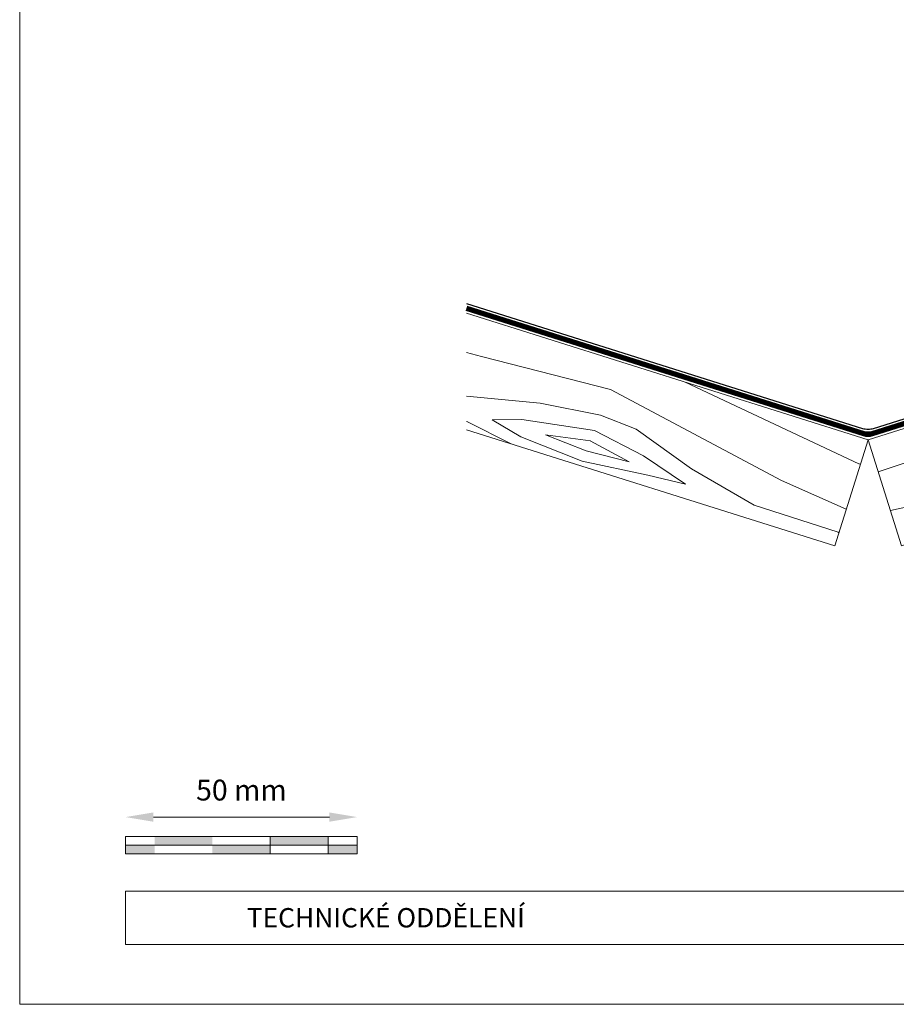
# Model space of a CAD drawing. Units: millimetres. Extents: x -19674 to 47942, y -1 to 4832.
# Drawn here: x 27373 to 27562, y 0 to 213 of the extents above; entities that cross this region are included whole.
import ezdxf

# ---------------------------------------------------------------- set-up
doc = ezdxf.new("R2010")
doc.units = ezdxf.units.MM
doc.linetypes.add('Trennlage', pattern=[30, 12, -18])
doc.layers.get('Defpoints').update_dxf_attribs({"lineweight": 5})
for name, color, linetype, lineweight, true_color in [('01_PREFA-Dachprodukt', 12, 'Continuous', 25, 0xe1000f), ('04_Unterdach', 251, 'Continuous', 25, 0x505f69), ('04_Unterdach_Linie', 251, 'Continuous', 0, 0x505f69), ('06_Holz', 252, 'Continuous', 15, 0x8296a0), ('06_Holzschfraffur', 254, 'Continuous', 13, 0xdce6eb), ('07_Mauerwerk', 252, 'Continuous', 15, 0x8296a0), ('10_Blattrahmen', 18, 'Continuous', 20, 0x000000)]:
    doc.layers.add(name, color=color, linetype=linetype, lineweight=lineweight, true_color=true_color)
doc.layers.add('99_Text_2_CZ', color=7, linetype='Continuous')
doc.styles.add('Arial', font='arial.ttf')
doc.styles.add('Romans', font='romans.shx', dxfattribs={"width": 0.8})
doc.dimstyles.new('Maschinenbau$0', dxfattribs={"dimscale": 5, "dimtxt": 1, "dimasz": 1, "dimexe": 0.5, "dimexo": 0, "dimgap": 0.25, "dimtad": 1, "dimtxsty": 'Romans', "dimcen": 1, "dimazin": 2, "dimtp": 0.01, "dimtm": 0.01, "dimtfac": 1, "dimtix": 1, "dimtmove": 2, "dimatfit": 3, "dimfxl": 1, "dimarcsym": 0})

# ---------------------------------------------------------------- blocks, each defined once
blk = doc.blocks.new('*D78')
at = {"layer": '07_Mauerwerk', "color": 0, "transparency": 16777216}
blk.add_line((27401.46, 40.45), (27439.46, 40.45), dxfattribs=at)
for points in [[(27401.46, 41.45), (27401.46, 39.45), (27395.46, 40.45)], [(27439.46, 41.45), (27439.46, 39.45), (27445.46, 40.45)]]:
    blk.add_solid(points, dxfattribs=at)
at = {"layer": 'Defpoints', "color": 0, "transparency": 16777216}
for p in [(27445.46, 40.45), (27395.46, 36.29), (27445.46, 36.29)]:
    blk.add_point(p, dxfattribs=at)
at = {"layer": '07_Mauerwerk', "color": 0, "transparency": 16777216, "insert": (27420.46, 45.7), "char_height": 4.5, "attachment_point": 5, "style": 'Romans'}
blk.add_mtext('50 mm', dxfattribs=at)

msp = doc.modelspace()

# ---------------------------------------------------------------- hatches: boundary and pattern name
at = {"layer": '06_Holzschfraffur', "ltscale": 5}
h = msp.add_hatch(dxfattribs=at)
h.set_pattern_fill('WOOD_5', color=256, scale=132, angle=10, style=0, pattern_type=2)
h.set_pattern_definition([(2.1952, (30715.379, 1260.642), (721.6168, 38.29481), [13.2822, -1314.942]), (12.5, (30728.65, 1261.15), (90.271, 141.697), [13.068, -105.732]), (30.9349, (30741.41, 1263.98), (206.255, 167.40984), [11.2703, -364.4082]), (185.375, (30751.077, 1269.773), (837.600786, 64.007425), [9.578, -948.2182]), (187.3056, (30741.541, 1268.876), (1185.552638, 141.146865), [13.122, -1299.067]), (206.5362, (30728.525, 1267.207), (-322.23898, -193.12283), [14.6947, -475.13]), (21.9623, (30724.657, 1262.7), (554.20694, 244.5489), [7.2264, -715.406]), (6.1598, (30731.359, 1265.402), (-953.584723, -89.720044), [10.7578, -1065.022]), (198.2106, (30742.055, 1266.556), (-1018.142564, -347.401337), [11.9393, -1181.986]), (181.1901, (30730.714, 1262.825), (489.64892, -13.13157), [6.0576, -599.706]), (7.3056, (30705.197, 1257.168), (-1185.552638, -141.146865), [13.122, -1299.067]), (1.1901, (30718.213, 1258.837), (-489.64892, 13.13157), [12.1152, -593.6482]), (12.5, (30730.33, 1259.09), (90.271, 141.697), [14.256, -104.544]), (33.056, (30744.243, 1262.174), (528.494093, 360.532644), [10.1503, -1004.8774]), (16.3141, (30752.751, 1267.71), (1598.06226, 475.967023), [17.8596, -1768.096]), (7.3056, (30769.891, 1272.727), (-1185.552638, -141.146865), [13.122, -1299.067]), (12.5, (30782.91, 1274.4), (90.271, 141.697), [13.068, -105.732]), (17.6944, (30679.681, 1251.511), (1134.12683, 373.11369), [13.122, -1299.067]), (7.3056, (30692.182, 1255.499), (-1185.552638, -141.146865), [13.122, -1299.067]), (12.5, (30679.17, 1253.83), (90.271, 141.697), [7.128, -111.672]), (17.6944, (30686.126, 1255.374), (1134.12683, 373.11369), [13.122, -1299.067]), (12.5, (30698.63, 1259.36), (90.271, 141.697), [11.88, -106.92]), (22.8048, (30710.225, 1261.933), (-670.19101, -270.261552), [13.2822, -1314.942]), (17.6944, (30722.469, 1267.081), (1134.12683, 373.11369), [13.122, -1299.067]), (7.3056, (30734.97, 1271.07), (-1185.552638, -141.146865), [13.122, -1299.067]), (7.3056, (30747.985, 1272.738), (-1185.552638, -141.146865), [13.122, -1299.067]), (4.3699, (30761, 1274.407), (-721.61678, -38.29426), [16.8008, -823.242]), (12.5, (30777.75, 1275.69), (90.271, 141.697), [17.82, -100.98]), (359.9712, (30788.541, 1205.068), (605.63288, 12.58122), [10.9528, -1084.329]), (6.7894, (30799.494, 1205.063), (-1069.568684, -115.4331), [11.9393, -1181.986]), (20.6301, (30788.541, 1205.068), (670.19076, 270.26204), [8.4005, -831.6424]), (21.9623, (30796.403, 1208.028), (554.20694, 244.5489), [14.4526, -708.1795]), (12.5, (30693.82, 1187.72), (90.271, 141.697), [14.256, -104.544]), (3.0377, (30707.74, 1190.806), (-605.6329, -12.5814), [7.2264, -715.406]), (214.3014, (30714.957, 1191.188), (322.2389, 193.12304), [6.3976, -633.36]), (205.4946, (30709.672, 1187.583), (992.42979, 463.384904), [15.85, -1569.1397]), (5.375, (30801.3, 1207.896), (-837.600786, -64.007425), [9.578, -948.2182]), (19.625, (30801.3, 1207.896), (786.17482, 295.97496), [9.578, -948.2182]), (12.5, (30694.34, 1185.4), (90.271, 141.697), [9.504, -109.296]), (206.5362, (30703.616, 1187.457), (-322.23898, -193.12283), [9.7965, -480.0285]), (9.1335, (30719.082, 1194.537), (-1881.45668, -295.423161), [20.231, -2002.8602]), (10.2094, (30739.0566, 1197.748), (-2809.328108, -501.129154), [29.7238, -2942.6513]), (15.6798, (30768.31, 1203.0165), (1946.014679, 553.104381), [21.417, -2120.2805]), (21.9623, (30788.93, 1208.805), (554.20694, 244.5489), [21.679, -700.9533]), (22.8048, (30696.137, 1177.281), (-670.19101, -270.261552), [13.2822, -1314.942]), (28.4454, (30708.381, 1182.43), (-438.222854, -218.83606), [17.2975, -847.5796]), (12.5, (30723.59, 1190.67), (90.271, 141.697), [15.444, -103.356]), (4.3699, (30738.668, 1194.011), (-721.61678, -38.29426), [16.8008, -823.242]), (16.0763, (30755.42, 1195.2916), (1714.046774, 501.678296), [19.045, -1885.4638]), (3.7538, (30773.7205, 1200.5655), (837.600817, 64.006712), [15.6256, -1546.9443]), (358.4638, (30789.313, 1201.588), (-373.66494, 38.84465), [14.6947, -475.13]), (12.5, (30804, 1201.2), (90.271, 141.697), [8.316, -110.484]), (187.3056, (30719.082, 1194.537), (1185.552638, 141.146865), [26.2438, -1285.945]), (7.7364, (30692.023, 1195.839), (-1301.53654, -166.860327), [28.6108, -1401.9306]), (12.5, (30720.37, 1199.69), (90.271, 141.697), [27.324, -91.476]), (16.5856, (30747.05, 1205.604), (1482.078645, 450.252859), [33.3487, -1634.0887]), (12.5, (30779.01, 1215.12), (90.271, 141.697), [29.7, -89.1]), (19.625, (30697.423, 1171.482), (786.17482, 295.97496), [28.734, -929.0623]), (18.8402, (30724.487, 1181.133), (902.15859, 321.68834), [21.5156, -1054.264]), (10.0104, (30744.8503, 1188.081), (-2577.36067, -449.7005206), [27.3498, -2707.6316]), (5.9802, (30771.7838, 1192.835), (-3092.722149, -320.5868283), [41.8506, -4143.2156]), (15.5128, (30680.709, 1246.872), (2061.998252, 578.81891), [22.6032, -2237.721]), (4.3699, (30702.489, 1252.917), (-721.61678, -38.29426), [25.2013, -814.8416]), (10.1141, (30727.617, 1254.8373), (-2693.343854, -475.417644), [28.5367, -2825.1372]), (23.1197, (30755.7104, 1259.8486), (-1224.397178, -514.812114), [19.3392, -1914.5846]), (12.5, (30773.5, 1267.44), (90.271, 141.697), [23.76, -95.04]), (9.3202, (30677.624, 1260.79), (-1997.44027, -321.138528), [21.417, -2120.2805]), (18.509, (30698.758, 1264.2584), (-1134.12662, -373.11414), [22.6967, -2246.974]), (19.2098, (30720.2806, 1271.4635), (-1018.142938, -347.400516), [20.3352, -2013.193]), (6.7894, (30739.484, 1278.154), (-1069.568684, -115.4331), [23.8786, -1170.0467]), (0.4052, (30763.195, 1280.977), (-1095.281754, 0.551514), [17.0095, -1683.9476]), (21.9623, (30780.204, 1281.098), (554.20694, 244.5489), [14.4526, -708.1795]), (16.3141, (30682.509, 1238.753), (1598.06226, 475.967023), [17.8596, -1768.096]), (359.6957, (30699.6496, 1243.7697), (-1584.930572, 13.6834714), [26.8025, -2653.4477]), (12.5, (30726.45, 1243.63), (90.271, 141.697), [29.7, -89.1]), (17.9403, (30755.448, 1250.0556), (-1250.110803, -398.826491), [25.0609, -2481.0279]), (19.2098, (30779.29, 1257.775), (-1018.142938, -347.400516), [20.3352, -2013.193]), (12.5, (30675.82, 1268.91), (90.271, 141.697), [20.196, -98.604]), (20.6301, (30695.541, 1273.28), (670.19076, 270.26204), [33.6017, -806.441]), (10.1141, (30726.988, 1285.119), (-2693.343854, -475.417644), [28.5367, -2825.1372]), (6.9725, (30755.0813, 1290.1303), (2487.0891547, 308.0073543), [37, -3663.005]), (19.3428, (30699.2226, 1163.3633), (-1920.301085, -669.0902845), [29.9131, -2961.3945]), (12.5, (30727.45, 1173.27), (90.271, 141.697), [33.264, -85.536]), (8.8478, (30759.9227, 1180.4708), (-3646.9287707, -565.1373716), [55.9496, -5539.0133]), (12.5, (30690.22, 1203.96), (90.271, 141.697), [28.512, -90.288]), (17.2636, (30718.059, 1210.129), (1250.110924, 398.826294), [28.6108, -1401.9306]), (10.6524, (30745.381, 1218.6197), (-3505.2319047, -655.4074824), [36.8471, -3647.8685]), (9.7737, (30781.593, 1225.431), (-2345.392271, -398.277024), [24.9763, -2472.6507]), (7.3056, (30686.109, 1222.515), (-1185.552638, -141.146865), [26.2438, -1285.945]), (12.5, (30712.14, 1225.85), (90.271, 141.697), [38.016, -80.784]), (14.4092, (30749.2546, 1234.0805), (3337.821243, 861.664506), [35.6598, -3530.3196]), (16.0763, (30783.793, 1242.954), (1714.046774, 501.678296), [19.045, -1885.4638])])
h.paths.add_polyline_path([(27826.566, 207.337), (27555.788, 121.961), (27563.004, 99.072), (27826.566, 182.173)])
h.paths.add_polyline_path([(27826.566, 207.337), (27826.566, 182.173)], flags=17)
h = msp.add_hatch(dxfattribs=at)
h.set_pattern_fill('WOOD_5', color=256, scale=132, angle=156, style=0, pattern_type=2)
h.set_pattern_definition([(148.1952, (24319.69, 912.235), (-619.661626, 371.775158), [13.2822, -1314.942]), (158.5, (24308.4, 919.24), (-154.074, -66.9933), [13.068, -105.732]), (176.9349, (24296.243, 924.025), (-264.60754, -23.4527), [11.2703, -364.4082]), (331.375, (24284.989, 924.627), (-730.19502, 415.315855), [9.578, -948.2182]), (333.3056, (24293.396, 920.039), (-1061.796006, 545.936567), [13.122, -1299.067]), (352.5362, (24305.12, 914.144), (375.14114, -20.08767), [14.6947, -475.13]), (167.9623, (24310.847, 915.718), (-596.20839, 107.16836), [7.2264, -715.406]), (152.1598, (24303.78, 917.226), (840.728376, -458.85652), [10.7578, -1065.022]), (344.2106, (24294.267, 922.25), (1038.342803, -281.329335), [11.9393, -1181.986]), (327.1901, (24305.756, 919), (-398.59427, 284.69476), [6.0576, -599.706]), (153.3056, (24330.073, 909.422), (1061.796006, -545.936567), [13.122, -1299.067]), (147.1901, (24318.35, 915.317), (398.59427, -284.69476), [12.1152, -593.6482]), (158.5, (24308.17, 921.88), (-154.074, -66.9933), [14.256, -104.544]), (179.056, (24294.903, 927.106), (-639.748756, -3.36496), [10.1503, -1004.8774]), (162.3141, (24284.754, 927.2735), (-1591.011038, 499.03053), [17.8596, -1768.096]), (153.3056, (24267.739, 932.699), (1061.796006, -545.936567), [13.122, -1299.067]), (158.5, (24256.02, 938.59), (-154.074, -66.9933), [13.068, -105.732]), (163.6944, (24354.39, 899.843), (-1148.876282, 324.87041), [13.122, -1299.067]), (153.3056, (24341.796, 903.527), (1061.796006, -545.936567), [13.122, -1299.067]), (158.5, (24353.52, 897.63), (-154.074, -66.9933), [7.128, -111.672]), (163.6944, (24346.888, 900.245), (-1148.876282, 324.87041), [13.122, -1299.067]), (158.5, (24334.29, 903.93), (-154.074, -66.9933), [11.88, -106.92]), (168.8048, (24323.24, 908.283), (706.74187, -150.709076), [13.2822, -1314.942]), (163.6944, (24310.211, 910.862), (-1148.876282, 324.87041), [13.122, -1299.067]), (153.3056, (24297.617, 914.546), (1061.796006, -545.936567), [13.122, -1299.067]), (153.3056, (24285.893, 920.441), (1061.796006, -545.936567), [13.122, -1299.067]), (150.3699, (24274.17, 926.335), (619.6613, -371.7756), [16.8008, -823.242]), (158.5, (24259.57, 934.64), (-154.074, -66.9933), [17.82, -100.98]), (145.9712, (24290.112, 999.22), (-509.12774, 328.235306), [10.9528, -1084.329]), (152.7894, (24281.034, 1005.35), (951.261996, -502.39684), [11.9393, -1181.986]), (166.6301, (24290.112, 999.22), (-706.741935, 150.70853), [8.4005, -831.6424]), (167.9623, (24281.939, 1001.163), (-596.20839, 107.16836), [14.4526, -708.1795]), (158.5, (24378.34, 960.64), (-154.074, -66.9933), [14.256, -104.544]), (149.0377, (24365.074, 965.861), (509.12786, -328.23516), [7.2264, -715.406]), (0.3014, (24358.877, 969.58), (-375.1412, 20.08745), [6.3976, -633.36]), (351.4946, (24365.2745, 969.613), (-1081.883134, 170.7962), [15.85, -1569.1397]), (151.375, (24277.953, 1004.01), (730.19502, -415.315855), [9.578, -948.2182]), (165.625, (24277.953, 1004.01), (-817.27556, 194.24902), [9.578, -948.2182]), (158.5, (24379.21, 962.85), (-154.074, -66.9933), [9.504, -109.296]), (352.5362, (24370.366, 966.33), (375.14114, -20.08767), [9.7965, -480.0285]), (155.1335, (24353.585, 969.11), (1724.996814, -807.180323), [20.231, -2002.8602]), (156.2094, (24335.2296, 977.6173), (2609.266422, -1155.501444), [29.7238, -2942.6513]), (161.6798, (24308.0316, 989.608), (-1922.611331, 629.653285), [21.417, -2120.2805]), (167.9623, (24287.7, 996.34), (-596.20839, 107.16836), [21.679, -700.9533]), (168.8048, (24382.256, 970.585), (706.74187, -150.709076), [13.2822, -1314.942]), (174.4454, (24369.227, 973.163), (485.67478, -63.627794), [17.2975, -847.5796]), (158.5, (24352.01, 974.84), (-154.074, -66.9933), [15.444, -103.356]), (150.3699, (24337.641, 980.498), (619.6613, -371.7756), [16.8008, -823.242]), (162.0763, (24323.037, 988.804), (-1701.54412, 542.572636), [19.045, -1885.4638]), (149.7538, (24304.916, 994.665), (-730.194647, 415.316463), [15.6256, -1546.9443]), (144.4638, (24291.418, 1002.536), (288.06062, -241.15445), [14.6947, -475.13]), (158.5, (24279.46, 1011.08), (-154.074, -66.9933), [8.316, -110.484]), (333.3056, (24353.585, 969.11), (-1061.796006, 545.936567), [26.2438, -1285.945]), (153.7364, (24375.29, 952.899), (1172.329805, -589.476517), [28.6108, -1401.9306]), (158.5, (24349.63, 965.56), (-154.074, -66.9933), [27.324, -91.476]), (162.5856, (24324.21, 975.574), (-1480.477085, 455.491323), [33.3487, -1634.0887]), (158.5, (24292.39, 985.55), (-154.074, -66.9933), [29.7, -89.1]), (165.625, (24384.433, 976.111), (-817.27556, 194.24902), [28.734, -929.0623]), (164.8402, (24356.599, 983.245), (-927.809205, 237.78896), [21.5156, -1054.264]), (156.0104, (24335.832, 988.8715), (2388.198173, -1068.423168), [27.3498, -2707.6316]), (151.9802, (24310.845, 999.991), (2743.2527425, -1463.6497523), [41.8506, -4143.2156]), (161.5128, (24356.132, 904.2644), (-2033.145452, 673.192166), [22.6032, -2237.721]), (150.3699, (24334.695, 911.432), (619.6613, -371.7756), [25.2013, -814.8416]), (156.1141, (24312.7895, 923.891), (2498.733424, -1111.9596806), [28.5367, -2825.1372]), (169.1197, (24286.697, 935.446), (1302.950545, -257.875628), [19.3392, -1914.5846]), (158.5, (24267.7, 939.1), (-154.074, -66.9933), [23.76, -95.04]), (155.3202, (24350.907, 891.0004), (1835.531419, -850.718519), [21.417, -2120.2805]), (164.509, (24331.4466, 899.943), (1148.876359, -324.869916), [22.6967, -2246.974]), (165.2098, (24309.5744, 906.005), (1038.342653, -281.330226), [20.3352, -2013.193]), (152.7894, (24289.913, 911.196), (951.261996, -502.39684), [23.8786, -1170.0467]), (146.4052, (24268.677, 922.115), (907.721324, -612.93101), [17.0095, -1683.9476]), (167.9623, (24254.509, 931.527), (-596.20839, 107.16836), [14.4526, -708.1795]), (162.3141, (24359.18, 912.002), (-1591.011038, 499.03053), [17.8596, -1768.096]), (145.6957, (24342.1645, 917.4275), (1306.315294, -897.62604), [26.8025, -2653.4477]), (158.5, (24320.02, 932.53), (-154.074, -66.9933), [29.7, -89.1]), (163.9403, (24292.3907, 943.418), (1259.409769, -368.410944), [25.0609, -2481.0279]), (165.2098, (24268.308, 950.351), (1038.342653, -281.330226), [20.3352, -2013.193]), (158.5, (24347.86, 883.26), (-154.074, -66.9933), [20.196, -98.604]), (166.6301, (24329.069, 890.665), (-706.741935, 150.70853), [33.6017, -806.441]), (156.1141, (24296.3777, 898.435), (2498.733424, -1111.9596806), [28.5367, -2825.1372]), (152.9725, (24270.285, 909.99), (-2234.1258823, 1135.4129363), [37, -3663.005]), (165.3428, (24387.481, 983.8486), (1966.152289, -519.117754), [29.9131, -2961.3945]), (158.5, (24358.54, 991.42), (-154.074, -66.9933), [33.264, -85.536]), (154.8478, (24327.5921, 1003.609), (3339.461783, -1570.8165733), [55.9496, -5539.0133]), (158.5, (24372.24, 945.16), (-154.074, -66.9933), [28.512, -90.288]), (163.2636, (24345.714, 955.612), (-1259.40976, 368.411175), [28.6108, -1401.9306]), (156.6524, (24318.315, 963.8505), (3272.4681625, -1416.743378), [36.8471, -3647.8685]), (155.7737, (24284.485, 978.4534), (2167.1320005, -981.340097), [24.9763, -2472.6507]), (153.3056, (24365.276, 927.476), (1061.796006, -545.936567), [26.2438, -1285.945]), (158.5, (24341.83, 939.27), (-154.074, -66.9933), [38.016, -80.784]), (160.4092, (24306.4582, 953.199), (-3249.015898, 1152.133702), [35.6598, -3530.3196]), (162.0763, (24272.863, 965.156), (-1701.54412, 542.572636), [19.045, -1885.4638])])
h.paths.add_polyline_path([(27469.052, 124.144), (27548.571, 99.072), (27555.788, 121.961), (27469.052, 149.309)])
h.paths.add_polyline_path([(27469.052, 124.144), (27469.052, 149.309)], flags=17)
at = {"layer": '07_Mauerwerk'}
h = msp.add_hatch(color=256, dxfattribs=at)
h.paths.add_polyline_path([(27401.708, 34.416), (27395.458, 34.416), (27395.458, 32.541), (27401.708, 32.541)])
h.paths.add_polyline_path([(27414.208, 36.291), (27401.708, 36.291), (27401.708, 34.416), (27414.208, 34.416)])
h.paths.add_polyline_path([(27426.708, 34.416), (27414.208, 34.416), (27414.208, 32.541), (27426.708, 32.541)])
h.paths.add_polyline_path([(27439.208, 36.291), (27426.708, 36.291), (27426.708, 34.416), (27439.208, 34.416)])
h.paths.add_polyline_path([(27445.458, 34.416), (27439.208, 34.416), (27439.208, 32.541), (27445.458, 32.541)])

# ---------------------------------------------------------------- linework, layer by layer
at = {"layer": '01_PREFA-Dachprodukt'}
msp.add_lwpolyline([(27469.052, 151.406), (27554.585, 124.438, 0.0765069), (27555.788, 124.252, 0.0765069), (27556.99, 124.438), (27731.543, 179.474, 0.9163312), (27731.328, 180.446), (27684.252, 174.314)], format="xyb", dxfattribs=at)
at = {"layer": '04_Unterdach', "linetype": 'Trennlage', "ltscale": 0.5, "const_width": 1}
msp.add_lwpolyline([(27469.052, 150.357), (27554.885, 123.294, 0.1539147), (27556.69, 123.294), (27826.566, 208.386)], format="xyb", dxfattribs=at)
at = {"layer": '04_Unterdach_Linie', "ltscale": 5}
for points in [[(27469.202, 150.834), (27555.036, 123.771, 0.1539147), (27556.539, 123.771), (27826.416, 208.863)], [(27468.902, 149.881), (27554.735, 122.817, 0.1539147), (27556.84, 122.817), (27826.717, 207.909)]]:
    msp.add_lwpolyline(points, format="xyb", dxfattribs=at)
at = {"layer": '06_Holz'}
for points in [[(27826.566, 207.337), (27555.788, 121.961), (27563.004, 99.072), (27826.566, 182.173)], [(27469.052, 149.309), (27555.788, 121.961), (27548.571, 99.072), (27469.052, 124.144)]]:
    msp.add_lwpolyline(points, dxfattribs=at)
at = {"layer": '07_Mauerwerk'}
for p, q in [((27445.458, 36.291), (27395.458, 36.291)), ((27395.458, 32.541), (27395.458, 36.291)), ((27426.708, 32.541), (27426.708, 36.291)), ((27439.208, 32.541), (27439.208, 36.291)), ((27445.458, 32.541), (27445.458, 36.291)), ((27395.458, 34.416), (27445.458, 34.416)), ((27445.458, 32.541), (27395.458, 32.541))]:
    msp.add_line(p, q, dxfattribs=at)
at = {"layer": '10_Blattrahmen'}
for p, q in [((27916.199, 24.452), (27395.458, 24.452)), ((27395.458, 24.452), (27395.458, 12.944)), ((27395.458, 12.944), (27916.199, 12.944))]:
    msp.add_line(p, q, dxfattribs=at)
msp.add_lwpolyline([(27916.199, 0), (27916.199, 384.371), (27372.589, 384.371), (27372.589, 0)], close=True, dxfattribs=at)

# ---------------------------------------------------------------- texts
at = {"layer": '99_Text_2_CZ', "insert": (27421.606, 18.698), "char_height": 4.18364, "attachment_point": 4, "style": 'Arial'}
msp.add_mtext_dynamic_manual_height_columns('TECHNICKÉ ODDĚLENÍ', width=133.14851, gutter_width=12.5, heights=[0], dxfattribs=at)

# ---------------------------------------------------------------- dimensions: what is measured, and where the dimension line sits
at = {"layer": '07_Mauerwerk'}
dim = msp.add_linear_dim(base=(27445.458, 40.454), p1=(27395.458, 36.291), p2=(27445.458, 36.291), dimstyle='Maschinenbau$0', override={"dimscale": 3, "dimtxt": 1.5, "dimasz": 2, "dimgap": 1, "dimpost": ' mm', "dimse1": 1, "dimse2": 1, "dimlwd": -1}, dxfattribs=at)
dim.commit()
dim.dimension.update_dxf_attribs({"geometry": '*D78', "text_midpoint": (27420.458, 45.704)})

doc.saveas('drawing.dxf')
